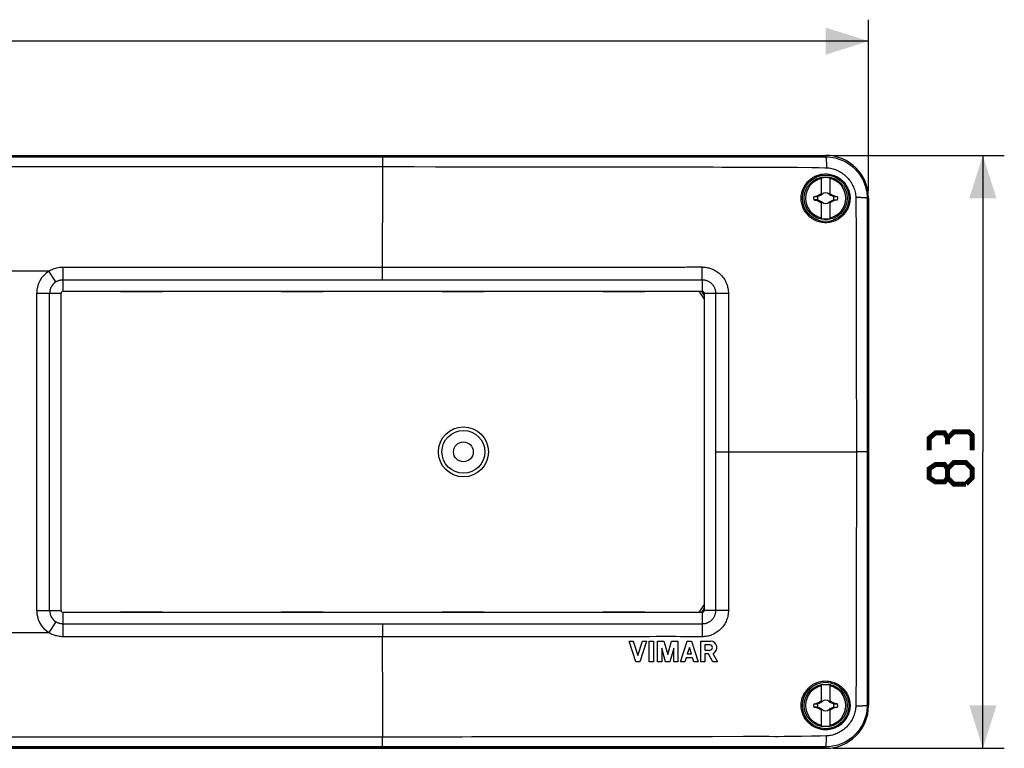
# Model space of a CAD drawing. Units: millimetres. Extents: x -146 to 120, y -21 to 33.
# Drawn here: x 51 to 120, y -21 to 30 of the extents above; entities that cross this region are included whole.
import ezdxf

# ---------------------------------------------------------------- set-up
doc = ezdxf.new("R2010")
doc.units = ezdxf.units.MM
doc.header["$LTSCALE"] = 16.335
doc.layers.get('0').update_dxf_attribs({"linetype": 'CONTINUOUS'})
for name, color, linetype in [('ASSI', 7, 'CONTINUOUS'), ('DRAFT', 7, 'CONTINUOUS'), ('RACCORDO', 7, 'CONTINUOUS'), ('SUPERFICI', 7, 'CONTINUOUS'), ('TRASH', 7, 'CONTINUOUS')]:
    doc.layers.add(name, color=color, linetype=linetype)
doc.styles.get("Standard").update_dxf_attribs({"font": 'txt', "width": 0.8})
doc.dimstyles.new('DIMSTYLE_1', dxfattribs={"dimtxt": 3, "dimasz": 3, "dimexe": 1.5, "dimexo": 0.5, "dimgap": 0.75, "dimtad": 1, "dimlfac": 2, "dimtxsty": 'STANDARD', "dimblk": '_FILLED', "dimblk1": '_FILLED', "dimblk2": '_FILLED', "dimcen": 0.09, "dimazin": 2, "dimtfac": 1, "dimtofl": 0, "dimtmove": 0, "dimatfit": 3, "dimldrblk": '_FILLED', "dimfxl": 1, "dimtolj": 1, "dimarcsym": 0})

# ---------------------------------------------------------------- blocks, each defined once
blk = doc.blocks.new('_FILLED')
at = {"color": 0, "linetype": 'BYBLOCK'}
blk.add_solid([(0, 0), (-1, 0.317), (-1, -0.317)], dxfattribs=at)
blk = doc.blocks.new('*D1')
at = {"color": 7, "linetype": 'CONTINUOUS'}
for p, q in [((-110.5, 18.25), (-110.5, 30.25)), ((110.5, 18.25), (110.5, 30.25)), ((-110.5, 28.75), (0, 28.75)), ((110.5, 28.75), (0, 28.75))]:
    blk.add_line(p, q, dxfattribs=at)
at = {"color": 7, "linetype": 'CONTINUOUS', "xscale": 3, "yscale": 3, "zscale": 3, "rotation": 180}
blk.add_blockref('_FILLED', (-110.5, 28.75), dxfattribs=at)
at = {"color": 7, "linetype": 'CONTINUOUS', "xscale": 3, "yscale": 3, "zscale": 3}
blk.add_blockref('_FILLED', (110.5, 28.75), dxfattribs=at)
blk = doc.blocks.new('*D2')
at = {"color": 7, "linetype": 'CONTINUOUS'}
for p, q in [((108, 20.75), (120, 20.75)), ((118.5, 20.75), (118.5, 0)), ((118.5, -20.75), (118.5, 0)), ((108, -20.75), (120, -20.75))]:
    blk.add_line(p, q, dxfattribs=at)
at = {"color": 7, "linetype": 'CONTINUOUS', "xscale": 3, "yscale": 3, "zscale": 3}
for p, rotation in [((118.5, 20.75), 90), ((118.5, -20.75), 270)]:
    blk.add_blockref('_FILLED', p, dxfattribs=dict(at, rotation=rotation))

msp = doc.modelspace()

# ---------------------------------------------------------------- linework, layer by layer
at = {"color": 7, "linetype": 'CONTINUOUS'}
for p, q in [((107.2, 17.9769), (107.2, 19.1661)), ((107.8, 19.1661), (107.8, 17.9769)), ((106.7974, 17.8932), (106.905, 17.9162)), ((106.905, 17.9162), (106.9142, 17.9225)), ((106.9275, 17.8641), (106.905, 17.9162)), ((106.9142, 17.9225), (106.988, 17.9617)), ((106.9389, 17.8694), (106.9142, 17.9225)), ((106.9389, 17.8694), (107.2, 17.9911)), ((106.988, 17.9617), (107.0369, 17.9874)), ((107.0369, 17.9874), (107.0739, 18.0066)), ((107.1864, 18.0636), (107.2, 18.0909)), ((107.2, 18.05), (107.1864, 18.0636)), ((107.2398, 18.0102), (107.2189, 18)), ((107.2189, 18), (107.2401, 18.0099)), ((107.25, 18.0311), (107.2398, 18.0102)), ((107.2401, 18.0099), (107.2398, 18.0102)), ((107.2401, 18.0099), (107.25, 18.0311)), ((107.7602, 18.0102), (107.75, 18.0311)), ((107.75, 18.0311), (107.7599, 18.0099)), ((107.7599, 18.0099), (107.7602, 18.0102)), ((107.7599, 18.0099), (107.7811, 18)), ((107.7811, 18), (107.7602, 18.0102)), ((107.8, 18.0909), (107.8136, 18.0636)), ((107.8, 18.05), (107.8136, 18.0636)), ((107.8, 17.9911), (108.0611, 17.8694)), ((107.8596, 18.0406), (107.9004, 18.0198)), ((107.9004, 18.0198), (107.9383, 18.0002)), ((107.9383, 18.0002), (107.9998, 17.9682)), ((108.0858, 17.9225), (108.0611, 17.8694)), ((108.0858, 17.9225), (108.0949, 17.9162)), ((108.0949, 17.9162), (108.0873, 17.8989)), ((108.0949, 17.9162), (108.2559, 17.8815)), ((106.664, 17.8641), (106.7974, 17.8932)), ((106.664, 17.8641), (106.9275, 17.8641)), ((106.9275, 17.6358), (106.664, 17.636)), ((106.664, 17.636), (106.744, 17.6185)), ((106.744, 17.6185), (106.9051, 17.5838)), ((106.9051, 17.5838), (106.9142, 17.5775)), ((106.9142, 17.5775), (106.9389, 17.6306)), ((106.9201, 17.6185), (106.9275, 17.6359)), ((107.2, 17.5089), (106.9389, 17.6306)), ((107.0617, 17.4998), (107.0002, 17.5318)), ((107.0996, 17.4802), (107.0617, 17.4998)), ((107.1404, 17.4594), (107.0996, 17.4802)), ((107.1864, 17.4364), (107.2, 17.45)), ((107.2, 17.4091), (107.1864, 17.4364)), ((107.2, 16.3339), (107.2, 17.5231)), ((107.2401, 17.4901), (107.2189, 17.5)), ((107.2189, 17.5), (107.2398, 17.4898)), ((107.2398, 17.4898), (107.2401, 17.4901)), ((107.2398, 17.4898), (107.25, 17.4689)), ((107.25, 17.4689), (107.2401, 17.4901)), ((107.7599, 17.4901), (107.75, 17.4689)), ((107.75, 17.4689), (107.7602, 17.4898)), ((107.7811, 17.5), (107.7599, 17.4901)), ((107.7599, 17.4901), (107.7602, 17.4898)), ((107.7602, 17.4898), (107.7811, 17.5)), ((108.0611, 17.6306), (107.8, 17.5089)), ((107.8, 17.5231), (107.8, 16.3339)), ((107.8, 17.45), (107.8136, 17.4364)), ((107.8136, 17.4364), (107.8, 17.4091)), ((107.9631, 17.5126), (107.9261, 17.4934)), ((108.012, 17.5383), (107.9631, 17.5126)), ((108.0858, 17.5775), (108.012, 17.5383)), ((108.0611, 17.6306), (108.0858, 17.5775)), ((108.0799, 17.8815), (108.0725, 17.8641)), ((108.0725, 17.8642), (108.336, 17.864)), ((108.0725, 17.6359), (108.336, 17.6359)), ((108.0725, 17.6359), (108.095, 17.5838)), ((108.0873, 17.8989), (108.0799, 17.8815)), ((108.0858, 17.5775), (108.095, 17.5838)), ((108.2026, 17.6068), (108.095, 17.5838)), ((108.336, 17.6359), (108.2026, 17.6068)), ((108.2559, 17.8815), (108.336, 17.864)), ((54, -11.1), (54, 11.1)), ((54.15, 11.25), (98.85, 11.25)), ((99, 11.1), (99, -11.1)), ((98.85, -11.25), (54.15, -11.25)), ((93.7438, -13.2499), (94.0338, -13.2499)), ((94.2094, -14.7), (93.7438, -13.2499)), ((94.0338, -13.2499), (94.3544, -14.2484)), ((94.3544, -14.2484), (94.675, -13.2499)), ((94.965, -13.2499), (94.4994, -14.7)), ((94.675, -13.2499), (94.965, -13.2499)), ((95.1583, -13.2499), (95.4483, -13.2499)), ((95.1583, -14.7), (95.1583, -13.2499)), ((95.4483, -13.2499), (95.4483, -14.7)), ((95.7383, -13.2499), (96.1767, -13.2499)), ((95.7383, -14.7), (95.7383, -13.2499)), ((96.3025, -14.7), (96.0283, -13.7438)), ((96.0283, -13.7438), (96.0283, -14.7)), ((96.1767, -13.2499), (96.4475, -14.1943)), ((96.4475, -14.1943), (96.7183, -13.2499)), ((96.8667, -13.7438), (96.5925, -14.7)), ((96.7183, -13.2499), (97.1567, -13.2499)), ((96.8667, -14.7), (96.8667, -13.7438)), ((97.1567, -13.2499), (97.1567, -14.7)), ((97.3501, -14.7), (97.8156, -13.2499)), ((97.8156, -13.2499), (98.1056, -13.2499)), ((97.9606, -13.7016), (97.8201, -14.1393)), ((98.1012, -14.1393), (97.9606, -13.7016)), ((98.1056, -13.2499), (98.5712, -14.7)), ((98.7646, -13.2499), (99.4437, -13.2499)), ((98.7646, -14.7), (98.7646, -13.2499)), ((99.4034, -13.5182), (99.0506, -13.5182)), ((99.0506, -13.5182), (99.0506, -13.8711)), ((97.7316, -14.4148), (97.6401, -14.7)), ((98.1897, -14.4148), (97.7316, -14.4148)), ((97.8201, -14.1393), (98.1012, -14.1393)), ((98.2812, -14.7), (98.1897, -14.4148)), ((99.0506, -13.8711), (99.4034, -13.8711)), ((99.3077, -14.1393), (99.0546, -14.1393)), ((99.0546, -14.1393), (99.0546, -14.7)), ((99.5983, -14.7), (99.3077, -14.1393)), ((99.6163, -14.1045), (99.925, -14.7)), ((94.4994, -14.7), (94.2094, -14.7)), ((95.4483, -14.7), (95.1583, -14.7)), ((96.0283, -14.7), (95.7383, -14.7)), ((96.5925, -14.7), (96.3025, -14.7)), ((97.1567, -14.7), (96.8667, -14.7)), ((97.6401, -14.7), (97.3501, -14.7)), ((98.5712, -14.7), (98.2812, -14.7)), ((99.0546, -14.7), (98.7646, -14.7)), ((99.925, -14.7), (99.5983, -14.7)), ((107.2, -17.5231), (107.2, -16.3339)), ((107.8, -16.3339), (107.8, -17.5231)), ((106.664, -17.6359), (106.7974, -17.6068)), ((106.664, -17.6359), (106.9275, -17.6359)), ((106.9275, -17.8642), (106.664, -17.864)), ((106.664, -17.864), (106.744, -17.8815)), ((106.744, -17.8815), (106.9051, -17.9162)), ((106.7974, -17.6068), (106.905, -17.5838)), ((106.905, -17.5838), (106.9142, -17.5775)), ((106.9275, -17.6359), (106.905, -17.5838)), ((106.9051, -17.9162), (106.9127, -17.8989)), ((106.9127, -17.8989), (106.9201, -17.8815)), ((106.9142, -17.5775), (106.988, -17.5383)), ((106.9389, -17.6306), (106.9142, -17.5775)), ((106.9142, -17.9225), (106.9389, -17.8694)), ((106.9201, -17.8815), (106.9275, -17.8641)), ((106.9389, -17.6306), (107.2, -17.5089)), ((107.2, -17.9911), (106.9389, -17.8694)), ((106.988, -17.5383), (107.0369, -17.5126)), ((107.0369, -17.5126), (107.0739, -17.4934)), ((107.1864, -17.4364), (107.2, -17.4091)), ((107.2, -17.45), (107.1864, -17.4364)), ((107.2398, -17.4898), (107.2189, -17.5)), ((107.2189, -17.5), (107.2401, -17.4901)), ((107.25, -17.4689), (107.2398, -17.4898)), ((107.2401, -17.4901), (107.2398, -17.4898)), ((107.2401, -17.4901), (107.25, -17.4689)), ((107.7602, -17.4898), (107.75, -17.4689)), ((107.75, -17.4689), (107.7599, -17.4901)), ((107.7599, -17.4901), (107.7602, -17.4898)), ((107.7599, -17.4901), (107.7811, -17.5)), ((107.7811, -17.5), (107.7602, -17.4898)), ((107.8, -17.4091), (107.8136, -17.4364)), ((107.8, -17.45), (107.8136, -17.4364)), ((107.8, -17.5089), (108.0611, -17.6306)), ((108.0611, -17.8694), (107.8, -17.9911)), ((107.8596, -17.4594), (107.9004, -17.4802)), ((107.9004, -17.4802), (107.9383, -17.4998)), ((107.9383, -17.4998), (107.9998, -17.5318)), ((108.0858, -17.5775), (108.0611, -17.6306)), ((108.0611, -17.8694), (108.0858, -17.9225)), ((108.0799, -17.6185), (108.0725, -17.6359)), ((108.0725, -17.6358), (108.336, -17.636)), ((108.0725, -17.8641), (108.336, -17.8641)), ((108.0725, -17.8641), (108.095, -17.9162)), ((108.0873, -17.6011), (108.0799, -17.6185)), ((108.0858, -17.5775), (108.0949, -17.5838)), ((108.0949, -17.5838), (108.0873, -17.6011)), ((108.0949, -17.5838), (108.2559, -17.6185)), ((108.2026, -17.8932), (108.095, -17.9162)), ((108.336, -17.8641), (108.2026, -17.8932)), ((108.2559, -17.6185), (108.336, -17.636)), ((106.9051, -17.9162), (106.9142, -17.9225)), ((107.0617, -18.0002), (107.0002, -17.9682)), ((107.0996, -18.0198), (107.0617, -18.0002)), ((107.1404, -18.0406), (107.0996, -18.0198)), ((107.1864, -18.0636), (107.2, -18.05)), ((107.2, -18.0909), (107.1864, -18.0636)), ((107.2, -19.1661), (107.2, -17.9769)), ((107.2401, -18.0099), (107.2189, -18)), ((107.2189, -18), (107.2398, -18.0102)), ((107.2398, -18.0102), (107.2401, -18.0099)), ((107.2398, -18.0102), (107.25, -18.0311)), ((107.25, -18.0311), (107.2401, -18.0099)), ((107.7599, -18.0099), (107.75, -18.0311)), ((107.75, -18.0311), (107.7602, -18.0102)), ((107.7811, -18), (107.7599, -18.0099)), ((107.7599, -18.0099), (107.7602, -18.0102)), ((107.7602, -18.0102), (107.7811, -18)), ((107.8, -17.9769), (107.8, -19.1661)), ((107.8, -18.05), (107.8136, -18.0636)), ((107.8136, -18.0636), (107.8, -18.0909)), ((107.9631, -17.9874), (107.9261, -18.0066)), ((108.012, -17.9617), (107.9631, -17.9874)), ((108.0858, -17.9225), (108.012, -17.9617)), ((108.0858, -17.9225), (108.095, -17.9162))]:
    msp.add_line(p, q, dxfattribs=at)
for points in [[(107.0739, 18.0066), (107.1126, 18.0265), (107.1262, 18.0333), (107.155, 18.0481)], [(107.155, 18.0481), (107.1704, 18.0558), (107.1864, 18.0636)], [(107.8136, 18.0636), (107.8296, 18.0558), (107.8449, 18.0481), (107.8596, 18.0406)], [(107.9998, 17.9682), (108.049, 17.9421), (108.0613, 17.9356), (108.0858, 17.9225)], [(106.9051, 17.5838), (106.9089, 17.5924), (106.9127, 17.6011), (106.9201, 17.6185)], [(107.0002, 17.5318), (106.951, 17.5579), (106.9387, 17.5644), (106.9142, 17.5775)], [(107.1864, 17.4364), (107.1704, 17.4442), (107.1551, 17.4519), (107.1404, 17.4594)], [(107.845, 17.4519), (107.8296, 17.4442), (107.8136, 17.4364)], [(107.9261, 17.4934), (107.8874, 17.4735), (107.8738, 17.4667), (107.845, 17.4519)], [(107.0739, -17.4934), (107.1126, -17.4735), (107.1262, -17.4667), (107.155, -17.4519)], [(107.155, -17.4519), (107.1704, -17.4442), (107.1864, -17.4364)], [(107.8136, -17.4364), (107.8296, -17.4442), (107.8449, -17.4519), (107.8596, -17.4594)], [(107.9998, -17.5318), (108.049, -17.5579), (108.0613, -17.5644), (108.0858, -17.5775)], [(107.0002, -17.9682), (106.951, -17.9421), (106.9387, -17.9356), (106.9142, -17.9225)], [(107.1864, -18.0636), (107.1704, -18.0558), (107.1551, -18.0481), (107.1404, -18.0406)], [(107.845, -18.0481), (107.8296, -18.0558), (107.8136, -18.0636)], [(107.9261, -18.0066), (107.8874, -18.0265), (107.8738, -18.0333), (107.845, -18.0481)]]:
    msp.add_lwpolyline(points, dxfattribs=at)
at = {"color": 7, "linetype": 'CONTINUOUS', "const_width": 0.35}
for points in [[(116.0357, 0.9643), (115.8214, 1.3214), (115.1786, 1.3214), (114.75, 0.9643), (114.75, 0.1071)], [(117.75, 0.1071), (117.75, 1.1786), (117.5357, 1.3929), (116.4643, 1.3929), (116.0357, 0.9643), (116.0357, 0.5357)], [(116.0357, -1.8214), (115.8214, -2.1071), (115.1786, -2.1071), (114.75, -1.8214), (114.75, -1.1786), (115.1786, -0.8929), (115.8214, -0.8929), (116.0357, -1.1786), (116.4643, -0.75), (117.3214, -0.75), (117.75, -1.1786), (117.75, -1.8214), (117.3214, -2.25)], [(117.3214, -2.25), (116.4643, -2.25), (116.0357, -1.8214), (116.0357, -1.1786)]]:
    msp.add_lwpolyline(points, dxfattribs=at)
at = {"color": 7, "linetype": 'CONTINUOUS'}
for centre in [(107.5, 17.75), (107.5, -17.75)]:
    msp.add_circle(centre, 1.5, dxfattribs=at)
for centre, radius, start, end in [((107.5, 17.75), 1.4078, 102.304425, 257.695575), ((107.5, 17.75), 1.4475, 78.038586, 101.961414), ((107.5, 17.75), 1.4078, 282.304425, 77.695575), ((107.5, 17.75), 0.3761, 138.350987, 142.898121), ((107.5, 17.75), 0.3761, 48.350934, 131.649028), ((107.5, 17.75), 0.3761, 37.101879, 41.649066), ((107.5, 17.75), 0.8437, 172.230101, 187.763244), ((107.5, 17.75), 0.3761, 217.101879, 221.649066), ((107.5, 17.75), 0.3761, 228.350934, 311.649028), ((107.5, 17.75), 0.3761, 318.350987, 322.898121), ((107.5, 17.75), 0.8437, 352.230101, 7.763244), ((107.5, 17.75), 1.4475, 258.038586, 281.961414), ((54.15, 11.1), 0.15, 90, 180), ((98.85, 11.1), 0.15, 0, 90), ((54.15, -11.1), 0.15, 180, 270), ((98.85, -11.1), 0.15, 270, 360), ((99.4034, -13.6946), 0.1764, 270, 90), ((99.4437, -13.6946), 0.4447, 292.842869, 90), ((107.5, -17.75), 1.4078, 102.304425, 257.695575), ((107.5, -17.75), 1.4475, 78.038586, 101.961414), ((107.5, -17.75), 1.4078, 282.304425, 77.695575), ((107.5, -17.75), 0.8437, 172.230101, 187.763244), ((107.5, -17.75), 0.3761, 138.350987, 142.898121), ((107.5, -17.75), 0.3761, 48.350934, 131.649028), ((107.5, -17.75), 0.3761, 37.101879, 41.649066), ((107.5, -17.75), 0.8437, 352.230101, 7.763244), ((107.5, -17.75), 0.3761, 217.101879, 221.649066), ((107.5, -17.75), 0.3761, 228.350934, 311.649028), ((107.5, -17.75), 0.3761, 318.350987, 322.898121), ((107.5, -17.75), 1.4475, 258.038586, 281.961414)]:
    msp.add_arc(centre, radius, start, end, dxfattribs=at)
at = {"layer": 'ASSI', "color": 7, "linetype": 'CONTINUOUS'}
msp.add_circle((82.15, 0), 0.6928, dxfattribs=at)
at = {"layer": 'DRAFT', "color": 7, "linetype": 'CONTINUOUS'}
for p, q in [((-107.5, 20.75), (107.5, 20.75)), ((110.5, 17.75), (110.5, -17.75)), ((107.5, -20.75), (-107.5, -20.75))]:
    msp.add_line(p, q, dxfattribs=at)
for points in [[(105.7859, 17.75), (105.7889, 17.8456), (105.7972, 17.9415), (105.811, 18.0373), (105.8305, 18.133), (105.8555, 18.2279), (105.8859, 18.3214), (105.9218, 18.4131), (105.9629, 18.5027), (106.0088, 18.5892), (106.0592, 18.6724), (106.1139, 18.7522), (106.1722, 18.8276), (106.2338, 18.8989), (106.2983, 18.9657), (106.3644, 19.0273), (106.4315, 19.0835), (106.4992, 19.1348), (106.5674, 19.1813), (106.6356, 19.2232), (106.7035, 19.2607), (106.7716, 19.2944), (106.8394, 19.3244), (106.9068, 19.3509), (106.9751, 19.3743), (107.044, 19.3948), (107.1134, 19.4124), (107.1846, 19.4272), (107.2577, 19.4392), (107.3324, 19.4481), (107.4099, 19.4538), (107.4903, 19.4561), (107.5732, 19.4544), (107.6588, 19.4485), (107.7477, 19.4377), (107.8387, 19.4218), (107.9293, 19.4007), (108.0193, 19.3746), (108.1084, 19.3433), (108.1945, 19.3076), (108.2776, 19.2679), (108.3574, 19.2242), (108.4325, 19.1778), (108.5028, 19.1293), (108.5686, 19.079), (108.6295, 19.0276), (108.6857, 18.9756), (108.7374, 18.9234), (108.7848, 18.8714), (108.828, 18.8199), (108.8672, 18.7693), (108.903, 18.7194), (108.9354, 18.6708), (108.9647, 18.6234), (108.9916, 18.5767), (109.0161, 18.5309), (109.0384, 18.4859), (109.059, 18.4412), (109.078, 18.3967), (109.0954, 18.3526), (109.1115, 18.3082), (109.1263, 18.2634), (109.1399, 18.2184), (109.1522, 18.1729), (109.1634, 18.1267), (109.1733, 18.0801), (109.1819, 18.0333), (109.1892, 17.9862), (109.1951, 17.9389), (109.1998, 17.8916), (109.2031, 17.8443), (109.2051, 17.7971), (109.2058, 17.75)], [(109.2058, 17.75), (109.205, 17.6965), (109.2025, 17.6429), (109.1984, 17.5894), (109.1926, 17.5359), (109.185, 17.4826), (109.1758, 17.4295), (109.165, 17.3768), (109.1525, 17.3245), (109.1384, 17.2728), (109.1228, 17.2218), (109.1056, 17.1715), (109.0869, 17.1216), (109.0666, 17.0723), (109.0447, 17.0235), (109.0208, 16.9744), (108.9949, 16.9252), (108.9668, 16.876), (108.9361, 16.8262), (108.9026, 16.7757), (108.8661, 16.725), (108.8263, 16.6736), (108.7825, 16.6215), (108.735, 16.5694), (108.6842, 16.5182), (108.63, 16.468), (108.5725, 16.4191), (108.5123, 16.3725), (108.45, 16.3285), (108.3853, 16.2871), (108.318, 16.2481), (108.2482, 16.2118), (108.176, 16.1785), (108.1008, 16.1479), (108.0227, 16.1204), (107.9417, 16.0964), (107.8581, 16.076), (107.7716, 16.0595), (107.6828, 16.0473), (107.5925, 16.0398), (107.5009, 16.037), (107.4084, 16.0392), (107.3164, 16.0463), (107.2248, 16.0585), (107.1344, 16.0754), (107.0474, 16.0966), (106.9646, 16.1213), (106.8856, 16.1493), (106.8108, 16.1798), (106.7407, 16.2124), (106.6748, 16.2466), (106.6125, 16.2823), (106.5539, 16.3193), (106.4988, 16.3572), (106.4464, 16.3963), (106.3967, 16.4364), (106.3495, 16.4774), (106.3042, 16.5199), (106.2607, 16.5637), (106.219, 16.6087), (106.1786, 16.6558), (106.1395, 16.7048), (106.1018, 16.7557), (106.065, 16.8098), (106.0291, 16.867), (105.9945, 16.9274), (105.9609, 16.9922), (105.9286, 17.0618), (105.8983, 17.136), (105.8707, 17.214), (105.8461, 17.2961), (105.825, 17.3819), (105.8082, 17.4705), (105.7959, 17.5614), (105.7883, 17.6547), (105.7859, 17.75)], [(105.7859, -17.75), (105.7882, -17.6565), (105.7954, -17.5652), (105.8072, -17.4765), (105.8233, -17.3901), (105.8432, -17.3067), (105.8664, -17.2273), (105.8922, -17.1524), (105.9202, -17.0816), (105.9499, -17.015), (105.9808, -16.9531), (106.0125, -16.8953), (106.0452, -16.8406), (106.0787, -16.7891), (106.1128, -16.7405), (106.1479, -16.6939), (106.184, -16.6493), (106.221, -16.6065), (106.2594, -16.565), (106.2992, -16.5248), (106.3403, -16.4859), (106.3834, -16.4477), (106.4285, -16.4104), (106.4756, -16.3741), (106.5256, -16.3383), (106.5786, -16.3033), (106.6345, -16.2693), (106.6941, -16.2361), (106.7577, -16.2041), (106.8251, -16.1737), (106.8965, -16.1451), (106.9726, -16.1187), (107.0528, -16.0951), (107.1356, -16.0752), (107.2208, -16.0591), (107.3083, -16.0472), (107.3965, -16.0398), (107.4852, -16.037), (107.5741, -16.0388), (107.6619, -16.0451), (107.7484, -16.0559), (107.8335, -16.0708), (107.9158, -16.0896), (107.9947, -16.1116), (108.0707, -16.1368), (108.1441, -16.165), (108.2148, -16.1959), (108.2828, -16.2293), (108.3486, -16.2653), (108.4125, -16.304), (108.4742, -16.3451), (108.5336, -16.3885), (108.591, -16.4344), (108.6461, -16.4824), (108.6978, -16.5315), (108.7462, -16.5814), (108.7915, -16.6319), (108.8334, -16.6825), (108.8717, -16.7325), (108.9069, -16.7821), (108.9395, -16.8315), (108.9695, -16.8807), (108.9971, -16.9294), (109.0227, -16.9782), (109.0463, -17.027), (109.0681, -17.0757), (109.0882, -17.1249), (109.1068, -17.1747), (109.1238, -17.2249), (109.1392, -17.2757), (109.1531, -17.3271), (109.1655, -17.3791), (109.1762, -17.4314), (109.1853, -17.4841), (109.1927, -17.537), (109.1985, -17.5902), (109.2026, -17.6434), (109.205, -17.6967), (109.2058, -17.75)], [(109.2058, -17.75), (109.2051, -17.7953), (109.2033, -17.8406), (109.2002, -17.886), (109.1959, -17.9315), (109.1904, -17.977), (109.1837, -18.0222), (109.1757, -18.0673), (109.1666, -18.1122), (109.1563, -18.1567), (109.1448, -18.2006), (109.1323, -18.2441), (109.1186, -18.2873), (109.1037, -18.3301), (109.0877, -18.3725), (109.0703, -18.4152), (109.0515, -18.458), (109.0312, -18.5009), (109.009, -18.5445), (108.9848, -18.5888), (108.9586, -18.6336), (108.9298, -18.6795), (108.8981, -18.7265), (108.8635, -18.7743), (108.8254, -18.823), (108.7837, -18.8726), (108.7382, -18.9226), (108.6887, -18.9727), (108.6351, -19.0227), (108.5771, -19.0721), (108.5148, -19.1206), (108.4478, -19.1678), (108.3762, -19.2131), (108.3011, -19.2556), (108.2224, -19.2949), (108.1403, -19.3308), (108.0561, -19.3623), (107.9699, -19.3896), (107.8822, -19.4123), (107.7952, -19.43), (107.7096, -19.4429), (107.6253, -19.4513), (107.5434, -19.4555), (107.4647, -19.4558), (107.3889, -19.4526), (107.3151, -19.4463), (107.2436, -19.4371), (107.1744, -19.4253), (107.1063, -19.4107), (107.0394, -19.3936), (106.9738, -19.3739), (106.9084, -19.3514), (106.8433, -19.3261), (106.7787, -19.2978), (106.7138, -19.2661), (106.6486, -19.2307), (106.5835, -19.1916), (106.5183, -19.1483), (106.4531, -19.1005), (106.3885, -19.0481), (106.3248, -18.9913), (106.2624, -18.9295), (106.2018, -18.8629), (106.1441, -18.7924), (106.0897, -18.7181), (106.0388, -18.6401), (105.9919, -18.5589), (105.9494, -18.4748), (105.9113, -18.388), (105.8782, -18.2994), (105.8501, -18.2092), (105.827, -18.1177), (105.8091, -18.0257), (105.7963, -17.9337), (105.7886, -17.8417), (105.7859, -17.75)]]:
    msp.add_lwpolyline(points, dxfattribs=at)
for centre in [(107.5, 17.75), (107.5, -17.75)]:
    msp.add_circle(centre, 1.625, dxfattribs=at)
for centre, radius, start, end in [((107.5, 17.75), 3, 0, 90), ((102.25, 13.25), 3.9563, 210.465723, 214.747648), ((102.25, -13.25), 3.9563, 145.252352, 149.534277), ((107.5, -17.75), 3, 270, 360)]:
    msp.add_arc(centre, radius, start, end, dxfattribs=at)
at = {"layer": 'RACCORDO', "color": 250, "linetype": 'CONTINUOUS'}
for p, q in [((107.5, 20.6507), (107.5, 20.75)), ((-77.3539, 20.6494), (84.1679, 20.6495)), ((76.4984, 20.6075), (76.499, 20.5595)), ((76.499, 20.5595), (76.5002, 20.2664)), ((76.5002, 20.2664), (76.5007, 19.967)), ((84.1679, 20.6495), (100.5371, 20.6489)), ((107.3868, 20.6506), (107.5, 20.6507)), ((-76.5007, 19.967), (76.5007, 19.967)), ((76.5024, 19.967), (77.36, 19.9652)), ((76.5035, 19.4375), (76.5024, 19.967)), ((76.5043, 18.3461), (76.5035, 19.4375)), ((77.36, 19.9652), (78.7126, 19.9627)), ((78.7126, 19.9627), (80.1945, 19.9605)), ((80.1945, 19.9605), (81.2634, 19.9591)), ((86.7842, 19.9534), (90.9695, 19.9495)), ((90.9695, 19.9495), (92.7689, 19.9478)), ((92.7689, 19.9478), (93.3196, 19.9473)), ((93.3196, 19.9473), (94.3649, 19.9462)), ((97.0733, 19.9431), (97.4713, 19.9427)), ((97.4713, 19.9427), (98.594, 19.9412)), ((98.594, 19.9412), (99.611, 19.9393)), ((99.611, 19.9393), (100.2356, 19.9377)), ((100.2356, 19.9377), (100.8266, 19.9354)), ((102.1546, 19.9314), (102.6335, 19.9312)), ((102.6335, 19.9312), (103.0842, 19.9322)), ((103.0842, 19.9322), (103.301, 19.9332)), ((104.4507, 19.9325), (104.9427, 19.9233)), ((104.9427, 19.9233), (105.241, 19.919)), ((105.241, 19.919), (105.5205, 19.916)), ((105.5205, 19.916), (106.5405, 19.91)), ((106.7331, 19.9083), (107.0216, 19.9024)), ((76.5034, 17.2134), (76.5043, 18.3461)), ((109.7277, 17.7993), (109.604, 17.8012)), ((109.6088, 17.4391), (109.6142, 16.9326)), ((110.4008, 17.75), (110.3994, -10.8456)), ((110.4008, 17.75), (110.5, 17.75)), ((76.4984, 14.826), (76.5034, 17.2134)), ((109.6142, 16.9326), (109.6179, 16.6931)), ((109.6179, 16.6931), (109.6213, 16.5365)), ((109.6213, 16.5365), (109.6287, 16.2671)), ((109.6311, 16.1403), (109.6317, 16.0545)), ((109.6319, 15.9188), (109.6316, 15.664)), ((109.6317, 16.0545), (109.6319, 15.9188)), ((76.4948, 12.9385), (76.4984, 14.826)), ((53.1372, 12.652), (48.8628, 12.652)), ((53.6304, 11.8962), (53.1372, 12.652)), ((54.15, 11.25), (54.15, 12.9385)), ((79.9375, 12.9375), (81.7451, 12.9371)), ((83.2249, 12.9369), (92.3613, 12.9356)), ((98.7184, 12.9405), (98.8472, 12.9406)), ((98.85, 12.0513), (98.8472, 12.9406)), ((109.6386, 12.6395), (109.641, 10.8454)), ((54.15, 12.0514), (98.85, 12.0513)), ((98.85, 12.0513), (98.85, 11.25)), ((52.2968, 11.1), (54, 11.1)), ((52.2968, -11.1), (52.2968, 11.1)), ((53.1992, -11.1), (53.1992, 11.1)), ((99, 11.1), (100.694, 11.0995)), ((99.8011, 11.1), (99.8011, -11.1)), ((109.641, 10.8454), (109.644, 7.1382)), ((100.6962, 9.0857), (100.6962, 8.6005)), ((100.6968, 8.3452), (100.6951, 3.8919)), ((100.6962, 8.6005), (100.6968, 8.3452)), ((109.644, 7.1382), (109.6473, 0.2364)), ((100.6951, 3.8919), (100.6934, 0.4867)), ((99.8012, 0), (101.3209, 0.0003)), ((100.6934, 0.4867), (100.6938, 0.0001)), ((101.3209, 0.0003), (101.9444, 0.0005)), ((107.3654, 0), (108.5172, 0)), ((109.6473, 0.2364), (109.6467, -1.6764)), ((110.3993, 0.0001), (109.6473, 0.0001)), ((100.6941, -1.6914), (100.6953, -6.0507)), ((109.6467, -1.6764), (109.6421, -8.8808)), ((109.6421, -8.8808), (109.6394, -11.6706)), ((100.6941, -9.3221), (100.6933, -10.2071)), ((100.6933, -10.2071), (100.6919, -10.5245)), ((110.3994, -10.8456), (110.3997, -15.9715)), ((52.2968, -11.1), (54, -11.1)), ((54.15, -12.9385), (54.15, -11.25)), ((100.6937, -11.0997), (99, -11.1)), ((109.6394, -11.6706), (109.6376, -12.8674)), ((53.6304, -11.8962), (53.1372, -12.652)), ((98.85, -12.0513), (54.15, -12.0514)), ((76.4948, -12.0514), (76.4948, -12.9385)), ((98.8492, -12.2526), (98.847, -12.9409)), ((48.8628, -12.652), (53.1372, -12.652)), ((76.4948, -12.9385), (54.15, -12.9385)), ((78.2346, -12.938), (76.4948, -12.9385)), ((76.4958, -13.576), (76.4948, -12.9385)), ((79.8811, -12.9376), (78.2346, -12.938)), ((80.336, -12.9375), (79.8811, -12.9376)), ((81.8274, -12.9372), (80.336, -12.9375)), ((82.3714, -12.9371), (81.8274, -12.9372)), ((89.1697, -12.9365), (88.336, -12.9365)), ((91.7665, -12.9359), (89.1697, -12.9365)), ((97.0198, -12.9331), (96.2828, -12.9334)), ((98.847, -12.9409), (98.4494, -12.9418)), ((109.6376, -12.8674), (109.6354, -13.6873)), ((76.5034, -17.2118), (76.4958, -13.576)), ((109.6354, -13.6873), (109.6315, -14.8897)), ((109.6315, -14.8897), (109.6315, -15.9835)), ((110.3997, -15.9715), (110.4008, -17.75)), ((76.5043, -18.3449), (76.5034, -17.2118)), ((109.6156, -16.8394), (109.6096, -17.3416)), ((109.6096, -17.3416), (109.6089, -17.5679)), ((109.9027, -17.7951), (109.7878, -17.7982)), ((110.4008, -17.75), (110.5, -17.75)), ((76.5007, -19.967), (-76.5007, -19.967)), ((76.5007, -20.6493), (76.5007, -19.967)), ((76.9322, -19.9661), (76.5024, -19.967)), ((78.2663, -19.9636), (76.9322, -19.9661)), ((84.8283, -19.9555), (83.4169, -19.9569)), ((87.5724, -19.9529), (84.8283, -19.9555)), ((91.1871, -19.9494), (87.5724, -19.9529)), ((93.3037, -19.9473), (91.1871, -19.9494)), ((94.2858, -19.9463), (93.3037, -19.9473)), ((97.7497, -19.9423), (96.1047, -19.9443)), ((101.7529, -19.9321), (99.5768, -19.9394)), ((102.8151, -19.9316), (102.2983, -19.9314)), ((104.7786, -19.9264), (104.5877, -19.9293)), ((105.1454, -19.9202), (104.7786, -19.9264)), ((105.4875, -19.9163), (105.1454, -19.9202)), ((105.8091, -19.9137), (105.4875, -19.9163)), ((107.1039, -19.9), (106.9933, -19.903)), ((107.5621, -19.8861), (107.1039, -19.9)), ((84.1217, -20.6495), (-93.0964, -20.6493)), ((100.8733, -20.6489), (84.1217, -20.6495)), ((101.1743, -20.6489), (100.8733, -20.6489)), ((103.3002, -20.649), (101.1743, -20.6489)), ((104.5805, -20.649), (104.1857, -20.649)), ((107.5, -20.6507), (107.5, -20.75))]:
    msp.add_line(p, q, dxfattribs=at)
at = {"layer": 'RACCORDO', "color": 7, "linetype": 'CONTINUOUS'}
for p, q in [((58.1521, 11.2), (58.1512, 11.25)), ((61.0979, 11.2), (58.1521, 11.2)), ((61.0988, 11.25), (61.0979, 11.2)), ((69.4021, 11.2), (69.4012, 11.25)), ((72.3479, 11.2), (69.4021, 11.2)), ((72.3488, 11.25), (72.3479, 11.2)), ((80.6521, 11.2), (80.6512, 11.25)), ((83.5979, 11.2), (80.6521, 11.2)), ((83.5988, 11.25), (83.5979, 11.2)), ((91.9021, 11.2), (91.9012, 11.25)), ((94.8479, 11.2), (91.9021, 11.2)), ((94.8488, 11.25), (94.8479, 11.2)), ((58.1512, -11.25), (58.1521, -11.2)), ((58.1521, -11.2), (61.0979, -11.2)), ((61.0979, -11.2), (61.0988, -11.25)), ((69.4012, -11.25), (69.4021, -11.2)), ((69.4021, -11.2), (72.3479, -11.2)), ((72.3479, -11.2), (72.3488, -11.25)), ((80.6512, -11.25), (80.6521, -11.2)), ((80.6521, -11.2), (83.5979, -11.2)), ((83.5979, -11.2), (83.5988, -11.25)), ((91.9012, -11.25), (91.9021, -11.2)), ((91.9021, -11.2), (94.8479, -11.2)), ((94.8479, -11.2), (94.8488, -11.25))]:
    msp.add_line(p, q, dxfattribs=at)
at = {"layer": 'RACCORDO', "color": 250, "linetype": 'CONTINUOUS'}
for points in [[(76.5007, 20.6493), (76.4996, 20.6458), (76.4989, 20.6376), (76.4984, 20.6248), (76.4984, 20.6075)], [(100.5371, 20.6489), (100.8268, 20.6489), (103.7125, 20.649)], [(103.7125, 20.649), (104.0948, 20.649), (104.2752, 20.649), (104.4482, 20.649), (104.7743, 20.649)], [(104.7743, 20.649), (104.9286, 20.6491), (105.2211, 20.6492)], [(105.2211, 20.6492), (105.3609, 20.6492), (105.496, 20.6493), (105.7515, 20.6494)], [(105.7515, 20.6494), (105.8718, 20.6495), (105.9874, 20.6495), (106.0981, 20.6496), (106.2041, 20.6496), (106.307, 20.6497), (106.5032, 20.6498)], [(106.5032, 20.6498), (106.5985, 20.6499), (106.6922, 20.65), (106.7847, 20.65), (106.9742, 20.6502)], [(106.9742, 20.6502), (107.0712, 20.6503), (107.1721, 20.6504), (107.3868, 20.6506)], [(107.5, 20.6507), (107.6309, 20.6479), (107.7631, 20.6389), (107.8965, 20.6237), (108.031, 20.602), (108.166, 20.5736), (108.2998, 20.5387), (108.4318, 20.4974), (108.5621, 20.4498), (108.6899, 20.3959), (108.8149, 20.3361), (108.937, 20.2703), (109.0559, 20.1987), (109.1715, 20.1213), (109.2834, 20.0383), (109.3911, 19.9502), (109.4943, 19.857), (109.5929, 19.7591), (109.6868, 19.6565), (109.7757, 19.5494), (109.8595, 19.4381), (109.9377, 19.323), (110.0101, 19.2047), (110.0767, 19.0832), (110.1374, 18.9586), (110.1922, 18.8311), (110.2408, 18.701), (110.2832, 18.5688), (110.3191, 18.435), (110.3485, 18.2997), (110.3714, 18.1633), (110.3878, 18.0259), (110.3976, 17.8881), (110.4008, 17.75)], [(107.5, 20.6507), (107.504, 20.6477), (107.508, 20.6407), (107.512, 20.6298), (107.5159, 20.6152), (107.5198, 20.5967), (107.5235, 20.5745), (107.5272, 20.5487), (107.5308, 20.5193), (107.5343, 20.4866), (107.5376, 20.4505), (107.5408, 20.4114), (107.5438, 20.3692), (107.5466, 20.3242), (107.5493, 20.2766), (107.5518, 20.2266), (107.554, 20.1742), (107.5561, 20.1198), (107.5579, 20.0636), (107.5595, 20.0058), (107.5609, 19.9465), (107.562, 19.8861)], [(81.2634, 19.9591), (81.8129, 19.9585), (82.9635, 19.9572)], [(82.9635, 19.9572), (83.5577, 19.9566), (84.1679, 19.956), (86.7842, 19.9534)], [(94.3649, 19.9462), (95.332, 19.9451), (95.7907, 19.9446), (96.2323, 19.9441), (97.0733, 19.9431)], [(100.8266, 19.9354), (101.6474, 19.9323), (102.1546, 19.9314)], [(103.301, 19.9332), (103.7115, 19.936), (103.9062, 19.9361)], [(103.9062, 19.9361), (104.2769, 19.9345), (104.4507, 19.9325)], [(106.5405, 19.91), (106.6373, 19.9095), (106.7331, 19.9083)], [(107.0216, 19.9024), (107.4456, 19.8899), (107.562, 19.8861)], [(107.562, 19.8861), (107.6504, 19.8812), (107.7399, 19.8721), (107.8303, 19.8584), (107.922, 19.8399), (108.0142, 19.8165), (108.106, 19.7886), (108.1969, 19.7561), (108.287, 19.7187), (108.3757, 19.6772), (108.4627, 19.6315), (108.548, 19.5814), (108.6315, 19.5272), (108.7128, 19.4693), (108.7915, 19.4078), (108.8677, 19.3427), (108.9411, 19.2742), (109.0115, 19.2025), (109.0786, 19.1278), (109.1426, 19.05), (109.2031, 18.9696), (109.2593, 18.8879), (109.3118, 18.8041), (109.3608, 18.7173), (109.405, 18.6292), (109.4445, 18.5408), (109.4802, 18.4507), (109.5117, 18.359), (109.5385, 18.2668), (109.5604, 18.1747), (109.578, 18.0817), (109.591, 17.9878), (109.5996, 17.8941), (109.604, 17.8012)], [(109.604, 17.8012), (109.6065, 17.706), (109.6078, 17.6134), (109.6088, 17.4391)], [(110.4008, 17.75), (110.3976, 17.7534), (110.3903, 17.7567), (110.3789, 17.7601), (110.3635, 17.7633), (110.3442, 17.7666), (110.3209, 17.7697), (110.2938, 17.7728), (110.2631, 17.7758), (110.2288, 17.7787), (110.1911, 17.7815), (110.1501, 17.7841), (110.106, 17.7866), (110.0591, 17.7889), (110.0094, 17.7911), (109.9572, 17.7931), (109.9027, 17.7949), (109.8461, 17.7966), (109.7277, 17.7993)], [(109.6287, 16.2671), (109.6304, 16.1826), (109.6311, 16.1403)], [(109.6316, 15.664), (109.6315, 15.489), (109.6386, 12.6395)], [(53.1372, 12.652), (53.2137, 12.6968), (53.2923, 12.738), (53.3729, 12.7755), (53.4558, 12.8096), (53.5408, 12.84), (53.6267, 12.8664), (53.7136, 12.8886), (53.8015, 12.9068), (53.8892, 12.9209), (53.9763, 12.9308), (54.0632, 12.9367), (54.15, 12.9385)], [(54.15, 12.9385), (76.8349, 12.9384), (77.5462, 12.9381)], [(76.4948, 12.0514), (76.4948, 12.116), (76.4948, 12.9385)], [(77.5462, 12.9381), (77.9181, 12.938), (78.3019, 12.9379), (79.9375, 12.9375)], [(81.7451, 12.9371), (82.2253, 12.937), (82.719, 12.9369), (83.2249, 12.9369)], [(92.3613, 12.9356), (93.0256, 12.9366), (93.6465, 12.9365)], [(93.6465, 12.9365), (94.2261, 12.9372), (94.502, 12.9365), (95.0256, 12.9363)], [(95.0256, 12.9363), (95.5166, 12.9348), (95.7499, 12.9349)], [(95.7499, 12.9349), (96.192, 12.9337), (96.6018, 12.9336)], [(96.6018, 12.9336), (96.7938, 12.9328), (96.9774, 12.9327), (97.3203, 12.9372)], [(97.3203, 12.9372), (97.4809, 12.9377), (97.6357, 12.9388), (97.7836, 12.9404), (97.925, 12.9411), (98.3277, 12.9417)], [(98.3277, 12.9417), (98.4578, 12.9416), (98.7184, 12.9405)], [(98.8472, 12.9406), (98.9293, 12.9385), (99.0121, 12.9328), (99.0957, 12.9234), (99.1806, 12.9099), (99.2664, 12.892), (99.3516, 12.8702), (99.4358, 12.8443), (99.5191, 12.8142), (99.6012, 12.7802), (99.6816, 12.7423), (99.7599, 12.7005), (99.8359, 12.6552), (99.9094, 12.6065), (99.9801, 12.5545), (100.048, 12.4997), (100.1127, 12.4421), (100.1741, 12.3818), (100.2332, 12.3188), (100.2892, 12.2528), (100.3418, 12.1838), (100.3922, 12.1119), (100.44, 12.0365), (100.4838, 11.9577), (100.5237, 11.8767), (100.5601, 11.7935), (100.5924, 11.7081), (100.6196, 11.6219), (100.6424, 11.5355), (100.6614, 11.4487), (100.6757, 11.3615), (100.6852, 11.2741), (100.6911, 11.1867), (100.694, 11.0995)], [(53.6304, 11.8962), (53.6695, 11.9205), (53.7098, 11.9428), (53.7513, 11.9633), (53.7939, 11.9818), (53.8375, 11.9982), (53.8816, 12.0125), (53.9263, 12.0245), (53.9712, 12.0343), (54.0163, 12.0418), (54.0611, 12.0472), (54.1057, 12.0503), (54.15, 12.0514)], [(98.85, 12.0513), (98.8921, 12.0504), (98.9348, 12.0476), (98.978, 12.0428), (99.0218, 12.0358), (99.0659, 12.0267), (99.1097, 12.0153), (99.1531, 12.0019), (99.196, 11.9863), (99.2382, 11.9687), (99.2795, 11.949), (99.3198, 11.9274), (99.3589, 11.9039), (99.3967, 11.8787), (99.4331, 11.8518), (99.468, 11.8233), (99.5012, 11.7935), (99.5329, 11.7623), (99.5631, 11.7296), (99.5919, 11.6953), (99.6191, 11.6597), (99.6449, 11.6224), (99.6692, 11.5832), (99.6919, 11.5426), (99.7126, 11.5007), (99.7313, 11.4576), (99.7479, 11.4135), (99.7622, 11.369), (99.7742, 11.3245), (99.784, 11.2797), (99.7915, 11.2348), (99.7968, 11.1898), (99.8, 11.1448), (99.8011, 11.1)], [(100.694, 11.0995), (100.698, 10.9312), (100.6972, 10.7539), (100.6938, 10.5683), (100.6917, 10.376), (100.6926, 10.1776), (100.6942, 9.9726)], [(100.6942, 9.9726), (100.6943, 9.5422), (100.6962, 9.0857)], [(100.6938, 0.0001), (100.6936, -0.444), (100.6941, -1.6914)], [(101.9444, 0.0005), (104.3986, 0.0009), (105.0013, 0.0008), (105.5995, 0.0005), (106.193, 0.0003), (107.3654, 0)], [(108.5172, 0), (109.085, 0.0001), (109.6473, 0.0001)], [(100.6953, -6.0507), (100.6947, -9.129), (100.6941, -9.3221)], [(100.6919, -10.5245), (100.6933, -10.6762), (100.6955, -10.8231), (100.6959, -10.9644), (100.6937, -11.0997)], [(100.6937, -11.0997), (100.6909, -11.185), (100.6853, -11.2709), (100.6761, -11.3574), (100.6621, -11.4443), (100.6433, -11.5313), (100.6208, -11.6176), (100.594, -11.7036), (100.5621, -11.7886), (100.5263, -11.8711), (100.4874, -11.9508), (100.4448, -12.0282), (100.3983, -12.1026), (100.349, -12.1739), (100.2974, -12.2426), (100.242, -12.3088), (100.1832, -12.3724), (100.1217, -12.4336), (100.0568, -12.4922), (99.9884, -12.548), (99.9172, -12.601), (99.8432, -12.6506), (99.7668, -12.6966), (99.6884, -12.7389), (99.6078, -12.7774), (99.5253, -12.8119), (99.4414, -12.8425), (99.356, -12.8688), (99.2682, -12.8913), (99.1794, -12.9097), (99.0927, -12.9236), (99.0089, -12.9332), (98.927, -12.9389), (98.847, -12.9409)], [(98.85, -11.25), (98.8497, -12.1161), (98.8492, -12.2526)], [(99.8011, -11.1), (99.8001, -11.1439), (99.797, -11.1881), (99.7918, -11.2326), (99.7844, -11.2774), (99.7748, -11.3222), (99.7629, -11.3668), (99.7487, -11.4112), (99.7323, -11.4551), (99.7139, -11.4978), (99.6937, -11.539), (99.6717, -11.579), (99.648, -11.6176), (99.6228, -11.6545), (99.5961, -11.69), (99.5677, -11.7243), (99.5376, -11.7574), (99.5059, -11.7891), (99.4725, -11.8195), (99.4374, -11.8484), (99.4007, -11.8759), (99.3627, -11.9015), (99.3234, -11.9253), (99.283, -11.9472), (99.2416, -11.9672), (99.1992, -11.9851), (99.1559, -12.001), (99.1119, -12.0147), (99.0668, -12.0264), (99.0211, -12.0359), (98.9764, -12.043), (98.9331, -12.0478), (98.8909, -12.0505), (98.85, -12.0513)], [(54.15, -12.0514), (54.1056, -12.0503), (54.0609, -12.0471), (54.016, -12.0418), (53.971, -12.0342), (53.926, -12.0244), (53.8814, -12.0124), (53.8372, -11.9981), (53.7937, -11.9817), (53.7511, -11.9632), (53.7097, -11.9428), (53.6694, -11.9204), (53.6304, -11.8962)], [(54.15, -12.9385), (54.063, -12.9367), (53.976, -12.9308), (53.8887, -12.9208), (53.801, -12.9067), (53.7131, -12.8885), (53.6262, -12.8663), (53.5403, -12.8399), (53.4554, -12.8094), (53.3725, -12.7754), (53.292, -12.7379), (53.2136, -12.6967), (53.1372, -12.652)], [(85.5665, -12.9367), (83.4651, -12.937), (82.3714, -12.9371)], [(87.0035, -12.9365), (86.0577, -12.9367), (85.5665, -12.9367)], [(88.336, -12.9365), (87.9032, -12.9365), (87.0035, -12.9365)], [(93.3415, -12.9366), (93.0438, -12.9362), (91.7665, -12.9359)], [(94.4467, -12.937), (93.9125, -12.9365), (93.3415, -12.9366)], [(95.648, -12.9345), (95.1889, -12.9358), (94.9494, -12.9357), (94.4467, -12.937)], [(96.2828, -12.9334), (95.8674, -12.9345), (95.648, -12.9345)], [(98.4494, -12.9418), (97.7959, -12.9405), (97.6525, -12.939), (97.5023, -12.9379), (97.3466, -12.9372), (97.0198, -12.9331)], [(109.628, -16.326), (109.6213, -16.5443), (109.6189, -16.6453), (109.6156, -16.8394)], [(109.6315, -15.9835), (109.63, -16.2171), (109.628, -16.326)], [(110.4008, -17.75), (110.3981, -17.877), (110.3898, -18.0037), (110.376, -18.1301), (110.3566, -18.2557), (110.3317, -18.3804), (110.3014, -18.5041), (110.2655, -18.6268), (110.2241, -18.7479), (110.1775, -18.867), (110.1259, -18.9835), (110.0692, -19.0975), (110.0076, -19.209), (109.9411, -19.3177), (109.8698, -19.4235), (109.7939, -19.5261), (109.7135, -19.6255), (109.6287, -19.7212), (109.5398, -19.813), (109.4472, -19.9006), (109.3509, -19.984), (109.2511, -20.0632), (109.1477, -20.1379), (109.0412, -20.208), (108.9317, -20.2733), (108.8195, -20.3337), (108.7048, -20.3892), (108.5878, -20.4395), (108.4685, -20.4847), (108.3474, -20.5246), (108.2252, -20.559), (108.1019, -20.5879), (107.978, -20.6113), (107.8555, -20.6291), (107.7351, -20.6413), (107.6165, -20.6485), (107.5, -20.6507)], [(109.604, -17.8014), (109.6002, -17.8868), (109.5928, -17.9729), (109.5816, -18.0592), (109.5667, -18.1448), (109.548, -18.2297), (109.5252, -18.3146), (109.4985, -18.399), (109.4683, -18.4823), (109.4345, -18.565), (109.3965, -18.6474), (109.3546, -18.7286), (109.3098, -18.8071), (109.2618, -18.8841), (109.21, -18.9602), (109.1552, -19.034), (109.0977, -19.1052), (109.0372, -19.1743), (108.974, -19.2411), (108.9082, -19.3053), (108.8399, -19.3669), (108.7691, -19.4257), (108.6962, -19.4814), (108.6214, -19.534), (108.5446, -19.5834), (108.466, -19.6297), (108.3859, -19.6725), (108.3045, -19.7114), (108.2219, -19.7466), (108.1384, -19.7781), (108.0545, -19.8053), (107.9702, -19.8285), (107.8858, -19.8478), (107.8025, -19.8631), (107.7209, -19.8744), (107.6407, -19.882), (107.5621, -19.8861)], [(109.6089, -17.5679), (109.6074, -17.6848), (109.604, -17.8014)], [(109.7878, -17.7982), (109.6664, -17.8005), (109.604, -17.8014)], [(110.4008, -17.75), (110.3976, -17.7534), (110.3903, -17.7567), (110.3789, -17.7601), (110.3635, -17.7634), (110.3442, -17.7666), (110.3209, -17.7698), (110.2938, -17.7729), (110.2631, -17.7759), (110.2288, -17.7788), (110.1911, -17.7815), (110.1501, -17.7842), (110.106, -17.7867), (110.0591, -17.789), (110.0094, -17.7912), (109.9572, -17.7932), (109.9027, -17.7951)], [(76.5024, -19.967), (76.5035, -19.437), (76.5043, -18.3449)], [(80.8881, -19.9597), (80.317, -19.9604), (78.2663, -19.9636)], [(83.4169, -19.9569), (82.7339, -19.9577), (82.0915, -19.9583), (80.8881, -19.9597)], [(96.1047, -19.9443), (94.7572, -19.9458), (94.2858, -19.9463)], [(99.5768, -19.9394), (98.8733, -19.9408), (97.7497, -19.9423)], [(102.2983, -19.9314), (102.0301, -19.9315), (101.7529, -19.9321)], [(103.9761, -19.9368), (103.5358, -19.9343), (102.8151, -19.9316)], [(104.5877, -19.9293), (104.1835, -19.9357), (103.9761, -19.9368)], [(106.9933, -19.903), (106.761, -19.9076), (106.6407, -19.9094), (106.5141, -19.9105), (105.8091, -19.9137)], [(107.5, -20.6507), (107.504, -20.6477), (107.508, -20.6407), (107.512, -20.6298), (107.5159, -20.6152), (107.5198, -20.5967), (107.5236, -20.5745), (107.5272, -20.5487), (107.5308, -20.5193), (107.5343, -20.4866), (107.5376, -20.4505), (107.5408, -20.4114), (107.5438, -20.3692), (107.5467, -20.3242), (107.5493, -20.2766), (107.5518, -20.2265), (107.5541, -20.1742), (107.5561, -20.1198), (107.558, -20.0636), (107.5596, -20.0057), (107.5609, -19.9465), (107.5621, -19.8861)], [(104.1857, -20.649), (103.977, -20.649), (103.7593, -20.649), (103.5334, -20.649), (103.3002, -20.649)], [(105.1272, -20.6491), (104.9507, -20.6491), (104.5805, -20.649)], [(105.7796, -20.6494), (105.6241, -20.6493), (105.4638, -20.6493), (105.1272, -20.6491)], [(106.6007, -20.6499), (106.4769, -20.6498), (106.3479, -20.6497), (106.214, -20.6497), (106.0747, -20.6496), (105.7796, -20.6494)], [(106.9464, -20.6502), (106.8351, -20.6501), (106.6007, -20.6499)], [(107.5, -20.6507), (107.3868, -20.6506), (107.2745, -20.6505), (107.1632, -20.6504), (106.9464, -20.6502)]]:
    msp.add_lwpolyline(points, dxfattribs=at)
msp.add_circle((82.15, 0), 1.75, dxfattribs=at)
at = {"layer": 'RACCORDO', "color": 7, "linetype": 'CONTINUOUS'}
msp.add_circle((82.15, 0), 1.5, dxfattribs=at)
at = {"layer": 'RACCORDO', "color": 250, "linetype": 'CONTINUOUS'}
for centre, radius, start, end in [((54.15, 11.1), 1.8532, 123.127733, 180), ((54.15, 11.1), 0.9508, 123.127733, 180), ((102.25, 13.25), 4.1374, 208.911311, 218.21499), ((102.25, 13.25), 3.988, 210.10799, 215.399482), ((102.25, -13.25), 4.1374, 141.785352, 151.087524), ((102.25, -13.25), 3.988, 144.600243, 149.892301), ((54.15, -11.1), 1.8532, 180, 236.872219), ((54.15, -11.1), 0.9508, 180, 236.872219)]:
    msp.add_arc(centre, radius, start, end, dxfattribs=at)
at = {"layer": 'SUPERFICI', "color": 7, "linetype": 'CONTINUOUS'}
for p, q in [((-107.5, 20.75), (107.5, 20.75)), ((110.5, 17.75), (110.5, -17.75)), ((-107.5, -20.75), (107.5, -20.75))]:
    msp.add_line(p, q, dxfattribs=at)
for centre, start, end in [((107.5, 17.75), 0.000017, 89.999981), ((107.5, -17.75), 270.000018, 359.999983)]:
    msp.add_arc(centre, 3, start, end, dxfattribs=at)
at = {"layer": 'TRASH', "color": 7, "linetype": 'CONTINUOUS'}
for p, q in [((106.9275, 17.8641), (106.9389, 17.8694)), ((106.9389, 17.6306), (106.9275, 17.6359)), ((108.0611, 17.8694), (108.0725, 17.8641)), ((108.0611, 17.6306), (108.0725, 17.6359)), ((106.9275, -17.6359), (106.9389, -17.6306)), ((106.9389, -17.8694), (106.9275, -17.8641)), ((108.0611, -17.6306), (108.0725, -17.6359)), ((108.0611, -17.8694), (108.0725, -17.8641))]:
    msp.add_line(p, q, dxfattribs=at)
for centre, start, end in [((107.5, 17.75), 167.984578, 192.01532), ((107.5, 17.75), 347.984578, 12.01532), ((107.5, -17.75), 167.984578, 192.01532), ((107.5, -17.75), 347.984578, 12.01532)]:
    msp.add_arc(centre, 0.5736, start, end, dxfattribs=at)

# ---------------------------------------------------------------- dimensions: what is measured, and where the dimension line sits
at = {"color": 7, "linetype": 'CONTINUOUS'}
dim = msp.add_linear_dim(base=(110.5, 28.75), p1=(-110.5, 17.75), p2=(110.5, 17.75), dimstyle='DIMSTYLE_1', dxfattribs=at)
dim.commit()
dim.dimension.update_dxf_attribs({"geometry": '*D1', "text_midpoint": (-3.5357, 28.75), "dimtype": 160})
dim = msp.add_linear_dim(base=(118.5, -20.75), p1=(107.5, 20.75), p2=(107.5, -20.75), angle=270, dimstyle='DIMSTYLE_1', dxfattribs=at)
dim.commit()
dim.dimension.update_dxf_attribs({"geometry": '*D2', "text_midpoint": (118.5, -2.25), "dimtype": 160})

doc.saveas('drawing.dxf')
